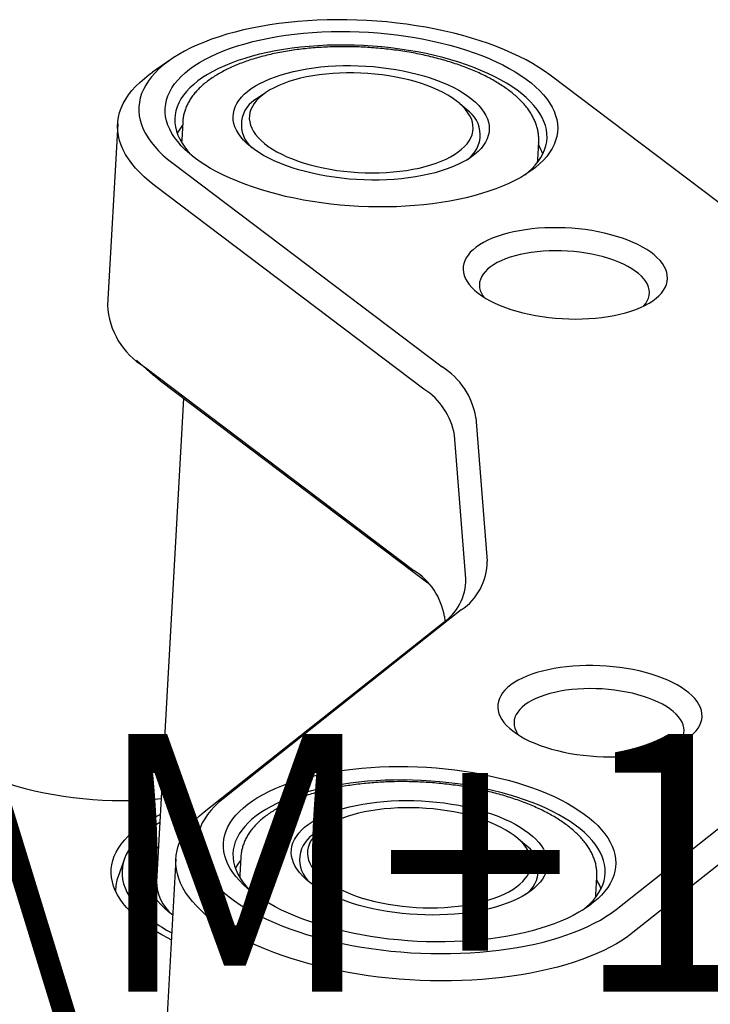
# Model space of a CAD drawing. Extents: x -123 to 514, y -1 to 480.
# Drawn here: x 317 to 329, y 85 to 101 of the extents above; entities that cross this region are included whole.
import ezdxf

# ---------------------------------------------------------------- set-up
doc = ezdxf.new("R2010")
doc.units = 0
doc.linetypes.add('SLD-实线', pattern=[0])
doc.layers.get('0').update_dxf_attribs({"linetype": 'CONTINUOUS'})
doc.layers.add('图框', color=179, linetype='SLD-实线')
doc.styles.add('SLDTEXTSTYLE0', font='SIMHEI.TTF', dxfattribs={"bigfont": 'bigfont'})

# ---------------------------------------------------------------- blocks, each defined once
blk = doc.blocks.new('SW_NOTE_0')
at = {"layer": '图框', "color": 0, "insert": (0, -16.507), "char_height": 4.23333, "attachment_point": 1, "style": 'SLDTEXTSTYLE0'}
blk.add_mtext('1.\\M+18A4F\\M+18C60\\M+18EDA\\M+190A1\\M+18146\\M+192BC\\M+18C61\\M+1845594*\\M+18D82\\M+1937884.5', dxfattribs=at)

msp = doc.modelspace()

# ---------------------------------------------------------------- linework, layer by layer
at = {"color": 7, "linetype": 'SLD-实线'}
for p, q in [((319.89644, 100.65034), (319.59462, 100.44116)), ((330.57011, 97.04562), (326.13817, 100.39389)), ((321.45261, 100.10323), (321.33188, 100.01956)), ((324.76314, 99.82809), (324.65247, 99.92467)), ((319.0229, 99.59441), (318.85643, 96.61127)), ((320.09291, 99.62447), (320.07626, 99.32616)), ((320.07709, 99.32755), (320.07558, 99.29192)), ((325.93381, 98.99929), (325.95046, 99.2976)), ((325.95046, 99.2976), (325.95034, 99.29556)), ((319.92851, 98.94582), (324.36045, 95.59755)), ((325.93024, 98.96448), (325.9335, 99.00025)), ((324.06155, 95.23342), (319.6296, 98.58169)), ((319.33039, 95.70617), (319.60706, 95.46471)), ((319.46313, 95.59855), (323.89508, 92.25028)), ((324.12875, 92.04192), (319.72874, 95.36606)), ((320.10643, 95.08072), (319.66332, 87.1401)), ((324.91543, 94.76701), (325.10261, 92.40384)), ((324.75326, 92.1152), (324.56607, 94.47838)), ((324.67695, 91.60183), (320.75618, 88.49663)), ((324.3996, 91.49525), (324.40569, 91.41837)), ((320.44552, 88.28091), (324.36629, 91.38611)), ((327.22446, 86.67963), (331.14523, 89.78483)), ((331.4226, 89.40392), (327.50183, 86.29872)), ((322.40959, 88.02151), (322.28886, 87.93784)), ((325.72012, 87.74636), (325.60945, 87.84294)), ((319.13439, 87.51018), (319.02964, 87.22204)), ((319.97988, 87.51268), (319.81342, 84.52955)), ((321.04989, 87.54275), (321.03324, 87.24443)), ((321.03337, 87.24662), (321.03324, 87.24443)), ((326.89079, 86.91756), (326.90744, 87.21588))]:
    msp.add_line(p, q, dxfattribs=at)
at = {"color": 7, "linetype": 'SLD-实线', "flags": 128}
for points in [[(326.13817, 100.39389), (326.04792, 100.45898), (325.9516, 100.52248), (325.8494, 100.58427), (325.74153, 100.64421), (325.62821, 100.70219), (325.50966, 100.75809), (325.38613, 100.81181), (325.25785, 100.86322), (325.1251, 100.91222), (324.98814, 100.95873), (324.84723, 101.00264), (324.70268, 101.04386), (324.55476, 101.08232), (324.40378, 101.11794), (324.25004, 101.15063), (324.09385, 101.18035), (323.93552, 101.20702), (323.77538, 101.2306), (323.61374, 101.25104), (323.45093, 101.26829), (323.28729, 101.28232), (323.12313, 101.2931), (322.95879, 101.30062), (322.7946, 101.30485), (322.63089, 101.30579), (322.46799, 101.30343), (322.30623, 101.29779), (322.14593, 101.28886), (321.98742, 101.27668), (321.83102, 101.26126), (321.67704, 101.24263), (321.52579, 101.22084), (321.37758, 101.19592), (321.2327, 101.16793), (321.09144, 101.13693), (320.9541, 101.10297), (320.82095, 101.06612), (320.69225, 101.02646), (320.56826, 100.98407), (320.44924, 100.93903), (320.33543, 100.89144), (320.22704, 100.84139), (320.12431, 100.78897), (320.02744, 100.73431), (319.93662, 100.6775), (319.85203, 100.61866), (319.77386, 100.55791), (319.70224, 100.49537), (319.63734, 100.43117), (319.57927, 100.36543), (319.52816, 100.2983), (319.48411, 100.2299), (319.44721, 100.16037), (319.41753, 100.08985), (319.39513, 100.01849), (319.38006, 99.94642), (319.37235, 99.8738), (319.372, 99.80077), (319.37903, 99.72748), (319.39343, 99.65406), (319.41515, 99.58068), (319.44415, 99.50748), (319.48039, 99.43461), (319.52378, 99.36221), (319.57424, 99.29043), (319.63166, 99.21941), (319.69594, 99.14931), (319.76693, 99.08025), (319.84451, 99.01237), (319.92851, 98.94582)], [(323.14737, 98.23026), (322.9925, 98.23641), (322.83773, 98.24587), (322.68341, 98.2586), (322.5299, 98.27458), (322.37754, 98.29376), (322.2267, 98.31611), (322.0777, 98.34158), (321.93091, 98.3701), (321.78665, 98.40161), (321.64526, 98.43603), (321.50706, 98.4733), (321.37237, 98.51331), (321.2415, 98.55599), (321.11476, 98.60123), (320.99242, 98.64892), (320.87478, 98.69897), (320.76211, 98.75124), (320.65465, 98.80563), (320.55267, 98.86201), (320.4564, 98.92025), (320.36605, 98.98021), (320.28184, 99.04175), (320.20395, 99.10474), (320.13258, 99.16903), (320.06787, 99.23448), (320.00999, 99.30092), (319.95906, 99.36821), (319.9152, 99.4362), (319.87851, 99.50472), (319.84908, 99.57363), (319.82697, 99.64275), (319.81224, 99.71194), (319.80492, 99.78103), (319.80502, 99.84986), (319.81254, 99.91828), (319.82748, 99.98613), (319.84979, 100.05326), (319.87942, 100.1195), (319.9163, 100.1847), (319.96035, 100.24872), (320.01148, 100.31141), (320.06955, 100.37263), (320.13444, 100.43223), (320.20599, 100.49007), (320.28405, 100.54603), (320.36844, 100.59997), (320.45895, 100.65178), (320.55538, 100.70132), (320.65751, 100.74849), (320.76511, 100.79319), (320.87793, 100.83529), (320.9957, 100.87472), (321.11816, 100.91138), (321.24502, 100.94518), (321.376, 100.97605), (321.51078, 101.00391), (321.64907, 101.02871), (321.79055, 101.05038), (321.93488, 101.06887), (322.08174, 101.08415), (322.23079, 101.09617), (322.38168, 101.10491), (322.53407, 101.11036), (322.68761, 101.11249), (322.84195, 101.1113), (322.99673, 101.10679), (323.15159, 101.09898), (323.30618, 101.08789), (323.46014, 101.07353), (323.61312, 101.05594), (323.76476, 101.03517), (323.91473, 101.01126), (324.06266, 100.98426), (324.20823, 100.95423), (324.3511, 100.92126), (324.49093, 100.8854), (324.62742, 100.84675), (324.76023, 100.80539), (324.88908, 100.76142), (325.01365, 100.71494), (325.13367, 100.66606), (325.24887, 100.61488), (325.35896, 100.56153), (325.46371, 100.50613), (325.56286, 100.44881), (325.6562, 100.3897), (325.74351, 100.32893), (325.82458, 100.26664), (325.89923, 100.20298), (325.96729, 100.13809), (326.0286, 100.07213), (326.08302, 100.00525), (326.13043, 99.93759), (326.17072, 99.86931), (326.20379, 99.80058), (326.22956, 99.73154), (326.24799, 99.66237), (326.25902, 99.59321), (326.26263, 99.52423), (326.25882, 99.45558), (326.24758, 99.38743), (326.22896, 99.31992), (326.20298, 99.25322), (326.16971, 99.18748), (326.12923, 99.12285), (326.08163, 99.05947), (326.02702, 98.9975), (325.96552, 98.93708), (325.89728, 98.87834), (325.82245, 98.82142), (325.74121, 98.76646), (325.65373, 98.71357), (325.56023, 98.66288), (325.46092, 98.6145), (325.35603, 98.56856), (325.24579, 98.52515), (325.13046, 98.48437), (325.01031, 98.44631), (324.88562, 98.41107), (324.75666, 98.37873), (324.62374, 98.34936), (324.48716, 98.32302), (324.34724, 98.29978), (324.20429, 98.27969), (324.05866, 98.2628), (323.91066, 98.24915), (323.76065, 98.23876), (323.60896, 98.23167), (323.45595, 98.22788), (323.30197, 98.22741), (323.14737, 98.23026)], [(325.72014, 98.75317), (325.77549, 98.7985), (325.8383, 98.8564), (325.89433, 98.91589), (325.94345, 98.97684), (325.98553, 99.03911), (326.02049, 99.10253), (326.04823, 99.16696), (326.06868, 99.23224), (326.0818, 99.29822), (326.08756, 99.36474), (326.08594, 99.43163), (326.07695, 99.49873), (326.0606, 99.56589), (326.03694, 99.63293), (326.00603, 99.69971), (325.96793, 99.76606), (325.92274, 99.83181), (325.87058, 99.89682), (325.81155, 99.96092), (325.74582, 100.02396), (325.67353, 100.08579), (325.59486, 100.14625), (325.51, 100.20521), (325.41915, 100.26252), (325.32253, 100.31804), (325.22038, 100.37164), (325.11294, 100.4232), (325.00047, 100.47257), (324.88324, 100.51966), (324.76154, 100.56433), (324.63565, 100.6065), (324.50588, 100.64605), (324.37254, 100.68288), (324.23596, 100.71692), (324.09646, 100.74807), (323.95438, 100.77627), (323.81006, 100.80145), (323.66385, 100.82353), (323.5161, 100.84248), (323.36716, 100.85825), (323.2174, 100.87079), (323.06718, 100.88008), (322.91686, 100.8861), (322.7668, 100.88882), (322.61736, 100.88825), (322.4689, 100.88439), (322.32178, 100.87724), (322.17636, 100.86682), (322.03298, 100.85316), (321.89199, 100.83629), (321.75373, 100.81625), (321.61853, 100.79309), (321.48672, 100.76686), (321.35861, 100.73763), (321.23453, 100.70547), (321.11475, 100.67046), (320.99958, 100.63267), (320.88928, 100.59221), (320.78413, 100.54917), (320.68438, 100.50364), (320.59027, 100.45575), (320.50202, 100.40561), (320.41986, 100.35334), (320.34396, 100.29906), (320.27453, 100.2429), (320.21172, 100.18501), (320.15569, 100.12551), (320.10658, 100.06456), (320.06449, 100.00229), (320.02954, 99.93887), (320.0018, 99.87444), (319.98134, 99.80916), (319.96822, 99.74318), (319.96246, 99.67667), (319.96408, 99.60978), (319.97308, 99.54267), (319.98942, 99.47552), (320.01308, 99.40847), (320.044, 99.34169), (320.08209, 99.27534), (320.12728, 99.20959), (320.17945, 99.14458), (320.23847, 99.08048), (320.26122, 99.0578)], [(321.20832, 99.22049), (321.1487, 99.27196), (321.09569, 99.32461), (321.04948, 99.37827), (321.01022, 99.43274), (320.97805, 99.48784), (320.9531, 99.54337), (320.93543, 99.59913), (320.92513, 99.65493), (320.92222, 99.71057), (320.92671, 99.76586), (320.93859, 99.8206), (320.95782, 99.87461), (320.98432, 99.92768), (321.01801, 99.97964), (321.05877, 100.03031), (321.10646, 100.07949), (321.16089, 100.12703), (321.2219, 100.17276), (321.28925, 100.2165), (321.36272, 100.25812), (321.44205, 100.29746), (321.52695, 100.33439), (321.61714, 100.36877), (321.71228, 100.40049), (321.81206, 100.42944), (321.91611, 100.4555), (322.02407, 100.4786), (322.13557, 100.49864), (322.25021, 100.51557), (322.36759, 100.52931), (322.4873, 100.53983), (322.60891, 100.54708), (322.732, 100.55104), (322.85614, 100.5517), (322.98089, 100.54905), (323.10581, 100.5431), (323.23047, 100.53387), (323.35442, 100.5214), (323.47723, 100.50573), (323.59847, 100.48692), (323.71771, 100.46502), (323.83454, 100.44012), (323.94855, 100.41231), (324.05932, 100.38168), (324.16648, 100.34834), (324.26965, 100.3124), (324.36846, 100.274), (324.46258, 100.23327), (324.55166, 100.19035), (324.63539, 100.14539), (324.71349, 100.09855), (324.78568, 100.05), (324.85169, 99.9999), (324.91131, 99.94843), (324.96432, 99.89578), (325.01054, 99.84212), (325.0498, 99.78765), (325.08196, 99.73255), (325.10692, 99.67702), (325.12458, 99.62126), (325.13488, 99.56546), (325.13779, 99.50982), (325.1333, 99.45453), (325.12142, 99.39979), (325.10219, 99.34578), (325.07569, 99.29271), (325.042, 99.24075), (325.00124, 99.19008), (324.95356, 99.1409), (324.89912, 99.09336), (324.83811, 99.04763), (324.77076, 99.00389), (324.69729, 98.96227), (324.61796, 98.92293), (324.53306, 98.886), (324.44288, 98.85162), (324.34773, 98.8199), (324.24796, 98.79095), (324.1439, 98.76489), (324.03594, 98.74179), (323.92444, 98.72175), (323.8098, 98.70482), (323.69242, 98.69108), (323.57271, 98.68056), (323.4511, 98.67331), (323.32801, 98.66935), (323.20387, 98.66869), (323.07912, 98.67134), (322.9542, 98.67729), (322.82955, 98.68652), (322.70559, 98.69899), (322.58278, 98.71466), (322.46154, 98.73347), (322.3423, 98.75537), (322.22547, 98.78027), (322.11147, 98.80808), (322.00069, 98.83871), (321.89353, 98.87205), (321.79036, 98.90799), (321.69155, 98.94639), (321.59743, 98.98712), (321.50835, 99.03004), (321.42462, 99.075), (321.34652, 99.12184), (321.27434, 99.17039), (321.20832, 99.22049)], [(319.6296, 98.58169), (319.5416, 98.65127), (319.46003, 98.72219), (319.38505, 98.79432), (319.31679, 98.86751), (319.25538, 98.94163), (319.20094, 99.01655), (319.15357, 99.09213), (319.11335, 99.16822), (319.08035, 99.2447), (319.05465, 99.3214), (319.03628, 99.3982), (319.02529, 99.47495), (319.02168, 99.55151), (319.02547, 99.62774), (319.03666, 99.70349), (319.05521, 99.77862), (319.0811, 99.85301), (319.11428, 99.9265), (319.15468, 99.99896), (319.20223, 100.07026), (319.25685, 100.14027), (319.31843, 100.20885), (319.38686, 100.27589), (319.46201, 100.34125), (319.54375, 100.40481), (319.59462, 100.44116)], [(321.4385, 99.26973), (321.50046, 99.22292), (321.56858, 99.17766), (321.64258, 99.13415), (321.72217, 99.09255), (321.80703, 99.05304), (321.89681, 99.01578), (321.99115, 98.9809), (322.08968, 98.94856), (322.19199, 98.91888), (322.29768, 98.89199), (322.40632, 98.86799), (322.51746, 98.84698), (322.63068, 98.82904), (322.7455, 98.81425), (322.86146, 98.80266), (322.97811, 98.79432), (323.09496, 98.78927), (323.21155, 98.78752), (323.32741, 98.78909), (323.44207, 98.79396), (323.55508, 98.80212), (323.66597, 98.81354), (323.77429, 98.82816), (323.87963, 98.84593), (323.98154, 98.86678), (324.07962, 98.89062), (324.17347, 98.91736), (324.26272, 98.94688), (324.347, 98.97908), (324.42598, 99.01382), (324.49934, 99.05097), (324.56679, 99.09036), (324.62804, 99.13185), (324.68286, 99.17526), (324.73103, 99.22042), (324.77235, 99.26716), (324.80665, 99.31527), (324.83379, 99.36458), (324.85368, 99.41487), (324.86622, 99.46595), (324.87136, 99.51761), (324.86909, 99.56964), (324.85942, 99.62183), (324.84238, 99.67398), (324.81804, 99.72587), (324.78651, 99.7773), (324.7479, 99.82805), (324.70237, 99.87793), (324.65011, 99.92673), (324.59132, 99.97425), (324.52625, 100.02031), (324.45515, 100.06471), (324.37832, 100.10729), (324.29605, 100.14786), (324.20869, 100.18627), (324.11658, 100.22236), (324.0201, 100.25598), (323.91962, 100.28701), (323.81557, 100.31531), (323.70836, 100.34077), (323.59841, 100.36328), (323.48617, 100.38277), (323.3721, 100.39914), (323.25665, 100.41234), (323.14028, 100.42231), (323.02348, 100.42901), (322.9067, 100.43241), (322.79041, 100.4325), (322.67509, 100.42928), (322.5612, 100.42276), (322.4492, 100.41296), (322.33953, 100.39994), (322.23265, 100.38374), (322.12898, 100.36442), (322.02893, 100.34206), (321.93292, 100.31676), (321.84132, 100.28861), (321.75451, 100.25773), (321.67284, 100.22425), (321.59663, 100.18829), (321.52619, 100.15), (321.46181, 100.10954), (321.40374, 100.06707), (321.35222, 100.02276), (321.30746, 99.97678), (321.26963, 99.92933), (321.23889, 99.8806), (321.21536, 99.83078), (321.19914, 99.78007), (321.1903, 99.72867), (321.18886, 99.6768), (321.19483, 99.62466), (321.20819, 99.57246), (321.22889, 99.52042), (321.25685, 99.46873), (321.29194, 99.41762), (321.33403, 99.36728), (321.38295, 99.31792), (321.4385, 99.26973)], [(326.44688, 96.38634), (326.55779, 96.38475), (326.66796, 96.38644), (326.77691, 96.39141), (326.88415, 96.39963), (326.98922, 96.41108), (327.09165, 96.42569), (327.19101, 96.44341), (327.28686, 96.46415), (327.37877, 96.48783), (327.46635, 96.51435), (327.54921, 96.54358), (327.62699, 96.5754), (327.69935, 96.60968), (327.76598, 96.64625), (327.82658, 96.68497), (327.88088, 96.72565), (327.92865, 96.76813), (327.96969, 96.81222), (328.00381, 96.85772), (328.03086, 96.90444), (328.05072, 96.95217), (328.06331, 97.00071), (328.06857, 97.04983), (328.06648, 97.09933), (328.05705, 97.14899), (328.04032, 97.19859), (328.01637, 97.24792), (327.98529, 97.29676), (327.94722, 97.34489), (327.90233, 97.39211), (327.85082, 97.43821), (327.79291, 97.48299), (327.72886, 97.52625), (327.65894, 97.5678), (327.58346, 97.60746), (327.50275, 97.64507), (327.41716, 97.68044), (327.32707, 97.71343), (327.23287, 97.7439), (327.13498, 97.77171), (327.03382, 97.79673), (326.92983, 97.81887), (326.82347, 97.83802), (326.7152, 97.8541), (326.6055, 97.86704), (326.49485, 97.87678), (326.38373, 97.88328), (326.27263, 97.88652), (326.16202, 97.88647), (326.05241, 97.88314), (325.94425, 97.87654), (325.83804, 97.8667), (325.73423, 97.85366), (325.63328, 97.83749), (325.53562, 97.81825), (325.44169, 97.79602), (325.3519, 97.77091), (325.26663, 97.74302), (325.18626, 97.71248), (325.11115, 97.67941), (325.04162, 97.64397), (324.97797, 97.6063), (324.92049, 97.56658), (324.86943, 97.52497), (324.825, 97.48167), (324.7874, 97.43685), (324.7568, 97.39071), (324.73333, 97.34346), (324.71709, 97.2953), (324.70816, 97.24645), (324.70657, 97.19711), (324.71234, 97.1475), (324.72542, 97.09784), (324.74578, 97.04835), (324.77331, 96.99924), (324.80791, 96.95073), (324.84941, 96.90302), (324.89763, 96.85634), (324.95237, 96.81087), (325.01339, 96.76683), (325.08041, 96.7244), (325.15315, 96.68377), (325.23129, 96.64512), (325.31448, 96.60861), (325.40237, 96.57441), (325.49456, 96.54266), (325.59066, 96.51351), (325.69024, 96.48708), (325.79287, 96.46348), (325.89811, 96.44283), (326.00548, 96.4252), (326.11452, 96.41069), (326.22476, 96.39934), (326.3357, 96.39121), (326.44688, 96.38634)], [(327.67607, 96.59809), (327.67875, 96.60105), (327.71184, 96.64251), (327.73779, 96.68526), (327.75647, 96.72905), (327.76776, 96.77366), (327.77161, 96.81886), (327.76801, 96.86439), (327.75696, 96.91001), (327.73853, 96.95549), (327.71282, 97.00058), (327.67996, 97.04504), (327.64013, 97.08862), (327.59354, 97.13111), (327.54044, 97.17227), (327.48111, 97.21188), (327.41587, 97.24973), (327.34507, 97.28562), (327.26909, 97.31936), (327.18832, 97.35077), (327.10321, 97.37968), (327.01421, 97.40593), (326.92178, 97.42939), (326.82643, 97.44994), (326.72867, 97.46745), (326.629, 97.48184), (326.52797, 97.49303), (326.42612, 97.50096), (326.32399, 97.50559), (326.22212, 97.5069), (326.12105, 97.50487), (326.02134, 97.49952), (325.9235, 97.49088), (325.82806, 97.47899), (325.73553, 97.46392), (325.6464, 97.44574), (325.56115, 97.42456), (325.48024, 97.40048), (325.40409, 97.37364), (325.33311, 97.34417), (325.26769, 97.31225), (325.20816, 97.27802), (325.15485, 97.24169), (325.10804, 97.20344), (325.06798, 97.16347), (325.03488, 97.12201), (325.00893, 97.07926), (324.99026, 97.03547), (324.97896, 96.99086), (324.97511, 96.94566), (324.97872, 96.90013), (324.98976, 96.85451), (325.00819, 96.80903), (325.03391, 96.76394), (325.04712, 96.7448)], [(319.72874, 95.36606), (319.64475, 95.43261), (319.60706, 95.46471)], [(327.01699, 89.18872), (327.12791, 89.18713), (327.23808, 89.18882), (327.34702, 89.19379), (327.45426, 89.20201), (327.55933, 89.21345), (327.66177, 89.22806), (327.76113, 89.24578), (327.85698, 89.26653), (327.94889, 89.29021), (328.03647, 89.31672), (328.11933, 89.34596), (328.19711, 89.37778), (328.26947, 89.41205), (328.3361, 89.44863), (328.39669, 89.48734), (328.451, 89.52803), (328.49877, 89.57051), (328.53981, 89.61459), (328.57392, 89.6601), (328.60097, 89.70682), (328.62084, 89.75455), (328.63343, 89.80308), (328.63869, 89.85221), (328.6366, 89.90171), (328.62717, 89.95137), (328.61044, 90.00097), (328.58648, 90.0503), (328.5554, 90.09914), (328.51734, 90.14727), (328.47245, 90.19449), (328.42094, 90.24059), (328.36303, 90.28537), (328.29897, 90.32863), (328.22905, 90.37018), (328.15357, 90.40984), (328.07286, 90.44744), (327.98728, 90.48281), (327.89719, 90.51581), (327.80299, 90.54627), (327.7051, 90.57408), (327.60393, 90.59911), (327.49995, 90.62125), (327.39359, 90.6404), (327.28532, 90.65648), (327.17562, 90.66942), (327.06497, 90.67916), (326.95385, 90.68566), (326.84274, 90.68889), (326.73214, 90.68884), (326.62252, 90.68551), (326.51437, 90.67891), (326.40816, 90.66907), (326.30435, 90.65604), (326.20339, 90.63987), (326.10574, 90.62062), (326.01181, 90.5984), (325.92201, 90.57329), (325.83675, 90.5454), (325.75638, 90.51485), (325.68127, 90.48179), (325.61174, 90.44634), (325.54809, 90.40868), (325.49061, 90.36896), (325.43954, 90.32735), (325.39511, 90.28404), (325.35752, 90.23922), (325.32692, 90.19309), (325.30345, 90.14584), (325.28721, 90.09768), (325.27828, 90.04882), (325.27669, 89.99948), (325.28245, 89.94987), (325.29554, 89.90022), (325.3159, 89.85072), (325.34343, 89.80161), (325.37802, 89.7531), (325.41952, 89.7054), (325.46775, 89.65871), (325.52249, 89.61325), (325.5835, 89.56921), (325.65053, 89.52678), (325.72327, 89.48615), (325.80141, 89.4475), (325.8846, 89.41099), (325.97249, 89.37679), (326.06468, 89.34504), (326.16078, 89.31589), (326.26036, 89.28945), (326.36299, 89.26586), (326.46822, 89.2452), (326.57559, 89.22758), (326.68464, 89.21306), (326.79487, 89.20172), (326.90582, 89.19359), (327.01699, 89.18872)], [(328.24619, 89.40047), (328.24886, 89.40342), (328.28196, 89.44489), (328.30791, 89.48763), (328.32658, 89.53143), (328.33788, 89.57604), (328.34173, 89.62123), (328.33812, 89.66676), (328.32708, 89.71239), (328.30865, 89.75787), (328.28293, 89.80295), (328.25007, 89.84741), (328.21024, 89.891), (328.16365, 89.93348), (328.11055, 89.97464), (328.05123, 90.01425), (327.98599, 90.05211), (327.91519, 90.088), (327.8392, 90.12174), (327.75844, 90.15315), (327.67333, 90.18206), (327.58433, 90.20831), (327.4919, 90.23177), (327.39655, 90.25231), (327.29878, 90.26982), (327.19912, 90.28421), (327.09809, 90.2954), (326.99624, 90.30334), (326.8941, 90.30797), (326.79223, 90.30927), (326.69117, 90.30725), (326.59145, 90.3019), (326.49361, 90.29325), (326.39817, 90.28136), (326.30565, 90.26629), (326.21652, 90.24811), (326.13127, 90.22693), (326.05036, 90.20285), (325.97421, 90.17601), (325.90323, 90.14655), (325.8378, 90.11462), (325.77827, 90.0804), (325.72496, 90.04407), (325.67815, 90.00581), (325.63809, 89.96585), (325.605, 89.92438), (325.57905, 89.88164), (325.56037, 89.83784), (325.54908, 89.79323), (325.54523, 89.74804), (325.54883, 89.70251), (325.55988, 89.65688), (325.57831, 89.6114), (325.60402, 89.56632), (325.61724, 89.54717)], [(324.10435, 86.14853), (323.94948, 86.15469), (323.79472, 86.16414), (323.6404, 86.17687), (323.48688, 86.19285), (323.33453, 86.21204), (323.18368, 86.23439), (323.03469, 86.25985), (322.88789, 86.28837), (322.74363, 86.31988), (322.60224, 86.35431), (322.46404, 86.39157), (322.32935, 86.43159), (322.19848, 86.47426), (322.07174, 86.5195), (321.9494, 86.5672), (321.83176, 86.61724), (321.71909, 86.66952), (321.61164, 86.72391), (321.50966, 86.78028), (321.41338, 86.83852), (321.32303, 86.89848), (321.23882, 86.96003), (321.16094, 87.02302), (321.08956, 87.08731), (321.02486, 87.15275), (320.96697, 87.21919), (320.91604, 87.28649), (320.87218, 87.35447), (320.83549, 87.423), (320.80606, 87.4919), (320.78395, 87.56102), (320.76922, 87.63021), (320.7619, 87.6993), (320.762, 87.76814), (320.76953, 87.83656), (320.78446, 87.90441), (320.80677, 87.97153), (320.8364, 88.03777), (320.87328, 88.10297), (320.91734, 88.167), (320.96846, 88.22969), (321.02653, 88.2909), (321.09142, 88.3505), (321.16298, 88.40834), (321.24103, 88.4643), (321.32542, 88.51825), (321.41593, 88.57005), (321.51236, 88.61959), (321.6145, 88.66677), (321.72209, 88.71146), (321.83491, 88.75357), (321.95268, 88.793), (322.07514, 88.82965), (322.202, 88.86345), (322.33298, 88.89432), (322.46777, 88.92218), (322.60606, 88.94698), (322.74753, 88.96865), (322.89186, 88.98714), (323.03872, 89.00242), (323.18777, 89.01444), (323.33866, 89.02319), (323.49106, 89.02863), (323.6446, 89.03076), (323.79893, 89.02957), (323.95371, 89.02507), (324.10857, 89.01726), (324.26316, 89.00616), (324.41712, 88.9918), (324.5701, 88.97422), (324.72174, 88.95344), (324.87171, 88.92953), (325.01964, 88.90253), (325.16521, 88.87251), (325.30808, 88.83953), (325.44791, 88.80367), (325.5844, 88.76502), (325.71721, 88.72367), (325.84606, 88.6797), (325.97063, 88.63322), (326.09066, 88.58433), (326.20585, 88.53316), (326.31594, 88.47981), (326.42069, 88.42441), (326.51984, 88.36708), (326.61318, 88.30797), (326.70049, 88.2472), (326.78156, 88.18491), (326.85621, 88.12125), (326.92427, 88.05637), (326.98558, 87.99041), (327.04001, 87.92352), (327.08742, 87.85586), (327.1277, 87.78758), (327.16077, 87.71885), (327.18655, 87.64982), (327.20497, 87.58064), (327.216, 87.51148), (327.21962, 87.4425), (327.2158, 87.37385), (327.20457, 87.3057), (327.18594, 87.23819), (327.15996, 87.17149), (327.1267, 87.10575), (327.08622, 87.04112), (327.03861, 86.97775), (326.984, 86.91577), (326.9225, 86.85535), (326.85426, 86.79661), (326.77943, 86.73969), (326.69819, 86.68473), (326.61072, 86.63184), (326.51722, 86.58115), (326.4179, 86.53278), (326.31301, 86.48683), (326.20277, 86.44342), (326.08745, 86.40264), (325.9673, 86.36459), (325.8426, 86.32935), (325.71364, 86.297), (325.58072, 86.26763), (325.44414, 86.24129), (325.30422, 86.21805), (325.16128, 86.19797), (325.01564, 86.18108), (324.86764, 86.16742), (324.71763, 86.15703), (324.56594, 86.14994), (324.41293, 86.14615), (324.25895, 86.14568), (324.10435, 86.14853)], [(326.67712, 86.67145), (326.73248, 86.71677), (326.79528, 86.77467), (326.85131, 86.83417), (326.90043, 86.89512), (326.94252, 86.95738), (326.97747, 87.0208), (327.00521, 87.08523), (327.02566, 87.15052), (327.03879, 87.2165), (327.04454, 87.28301), (327.04292, 87.3499), (327.03393, 87.417), (327.01758, 87.48416), (326.99393, 87.55121), (326.96301, 87.61799), (326.92491, 87.68433), (326.87973, 87.75009), (326.82756, 87.81509), (326.76854, 87.87919), (326.7028, 87.94223), (326.63051, 88.00406), (326.55184, 88.06453), (326.46698, 88.12348), (326.37613, 88.18079), (326.27951, 88.23632), (326.17736, 88.28992), (326.06992, 88.34147), (325.95745, 88.39085), (325.84023, 88.43793), (325.71852, 88.48261), (325.59263, 88.52477), (325.46286, 88.56432), (325.32953, 88.60116), (325.19294, 88.63519), (325.05344, 88.66635), (324.91136, 88.69455), (324.76704, 88.71972), (324.62083, 88.74181), (324.47308, 88.76076), (324.32414, 88.77652), (324.17439, 88.78906), (324.02417, 88.79835), (323.87384, 88.80437), (323.72378, 88.8071), (323.57434, 88.80653), (323.42588, 88.80266), (323.27876, 88.79551), (323.13334, 88.78509), (322.98996, 88.77143), (322.84897, 88.75456), (322.71071, 88.73452), (322.57551, 88.71136), (322.4437, 88.68513), (322.3156, 88.65591), (322.19151, 88.62375), (322.07173, 88.58873), (321.95656, 88.55095), (321.84626, 88.51048), (321.74112, 88.46744), (321.64136, 88.42192), (321.54725, 88.37403), (321.45901, 88.32389), (321.37684, 88.27161), (321.30095, 88.21733), (321.23151, 88.16117), (321.16871, 88.10328), (321.11268, 88.04378), (321.06356, 87.98283), (321.02147, 87.92057), (320.98652, 87.85714), (320.95878, 87.79271), (320.93833, 87.72743), (320.9252, 87.66145), (320.91944, 87.59494), (320.92106, 87.52805), (320.93006, 87.46095), (320.9464, 87.39379), (320.97006, 87.32674), (321.00098, 87.25996), (321.03908, 87.19362), (321.08426, 87.12786), (321.13643, 87.06285), (321.19545, 86.99875), (321.2182, 86.97607)], [(320.75618, 88.49663), (320.68236, 88.43468), (320.6152, 88.37102), (320.55484, 88.30578), (320.5014, 88.2391), (320.45499, 88.1711), (320.4157, 88.10193), (320.3836, 88.03173), (320.35877, 87.96063), (320.34125, 87.88879), (320.33108, 87.81634), (320.32828, 87.74342), (320.33285, 87.6702), (320.34479, 87.59681), (320.36408, 87.5234), (320.39066, 87.45013), (320.42449, 87.37713), (320.46551, 87.30456), (320.51362, 87.23255), (320.56874, 87.16127), (320.63074, 87.09084), (320.69951, 87.02141), (320.77491, 86.95313), (320.85679, 86.88612), (320.94497, 86.82053), (321.03929, 86.75649), (321.13955, 86.69412), (321.24555, 86.63355), (321.35708, 86.5749), (321.47391, 86.51829), (321.59581, 86.46384), (321.72253, 86.41165), (321.85382, 86.36183), (321.98941, 86.31448), (322.12903, 86.26969), (322.2724, 86.22756), (322.41923, 86.18817), (322.56922, 86.1516), (322.72208, 86.11793), (322.87749, 86.08721), (323.03514, 86.05951), (323.19471, 86.0349), (323.35589, 86.01341), (323.51834, 85.9951), (323.68174, 85.97999), (323.84577, 85.96812), (324.01009, 85.95951), (324.17436, 85.95418), (324.33827, 85.95215), (324.50148, 85.9534), (324.66365, 85.95795), (324.82447, 85.96579), (324.98361, 85.97689), (325.14075, 85.99123), (325.29557, 86.00879), (325.44777, 86.02953), (325.59703, 86.05341), (325.74305, 86.08039), (325.88555, 86.11039), (326.02422, 86.14338), (326.1588, 86.17927), (326.28902, 86.218), (326.4146, 86.25949), (326.5353, 86.30365), (326.65088, 86.35041), (326.7611, 86.39965), (326.86574, 86.45129), (326.96459, 86.50522), (327.05745, 86.56132), (327.14413, 86.6195), (327.22446, 86.67963)], [(325.81615, 86.98094), (325.75088, 86.93651), (325.67943, 86.89417), (325.60202, 86.85405), (325.51895, 86.81631), (325.43049, 86.78106), (325.33696, 86.74844), (325.23869, 86.71856), (325.13602, 86.69153), (325.02932, 86.66743), (324.91896, 86.64636), (324.80532, 86.62839), (324.68881, 86.61357), (324.56983, 86.60198), (324.44881, 86.59363), (324.32616, 86.58857), (324.20232, 86.58681), (324.07773, 86.58836), (323.95282, 86.59322), (323.82802, 86.60135), (323.70379, 86.61274), (323.58055, 86.62735), (323.45874, 86.64513), (323.33878, 86.66601), (323.2211, 86.68991), (323.10611, 86.71677), (322.99422, 86.74647), (322.88581, 86.77892), (322.78127, 86.814), (322.68096, 86.8516), (322.58524, 86.89157), (322.49445, 86.93377), (322.4089, 86.97807), (322.32889, 87.0243), (322.25471, 87.0723), (322.18661, 87.1219), (322.12483, 87.17293), (322.0696, 87.22521), (322.0211, 87.27856), (321.9795, 87.33278), (321.94496, 87.38769), (321.91759, 87.4431), (321.89749, 87.4988), (321.88473, 87.55461), (321.87935, 87.61033), (321.88137, 87.66575), (321.89079, 87.7207), (321.90758, 87.77497), (321.93167, 87.82838), (321.96298, 87.88073), (322.00139, 87.93185), (322.04678, 87.98155), (322.09899, 88.02965), (322.15783, 88.076), (322.22309, 88.12042), (322.29455, 88.16277), (322.37195, 88.20288), (322.45503, 88.24063), (322.54349, 88.27587), (322.63702, 88.3085), (322.73529, 88.33838), (322.83795, 88.36541), (322.94466, 88.38951), (323.05502, 88.41058), (323.16866, 88.42855), (323.28517, 88.44336), (323.40415, 88.45496), (323.52517, 88.4633), (323.64782, 88.46836), (323.77165, 88.47012), (323.89625, 88.46857), (324.02116, 88.46372), (324.14595, 88.45558), (324.27019, 88.44419), (324.39343, 88.42958), (324.51524, 88.41181), (324.6352, 88.39093), (324.75288, 88.36702), (324.86787, 88.34017), (324.97976, 88.31047), (325.08817, 88.27802), (325.19271, 88.24293), (325.29301, 88.20534), (325.38873, 88.16537), (325.47953, 88.12316), (325.56508, 88.07887), (325.64509, 88.03264), (325.71927, 87.98464), (325.78737, 87.93503), (325.84914, 87.884), (325.90438, 87.83172), (325.95288, 87.77838), (325.99447, 87.72416), (326.02902, 87.66925), (326.05639, 87.61384), (326.07649, 87.55814), (326.08925, 87.50233), (326.09463, 87.44661), (326.0926, 87.39118), (326.08318, 87.33623), (326.0664, 87.28196), (326.04231, 87.22856), (326.011, 87.1762), (325.97258, 87.12509), (325.92719, 87.07539), (325.87499, 87.02728), (325.81615, 86.98094)], [(319.90553, 86.18022), (319.85511, 86.20559), (319.74813, 86.26286), (319.64677, 86.32205), (319.55125, 86.38301), (319.46177, 86.44562), (319.37853, 86.50973), (319.30172, 86.57522), (319.23149, 86.64194), (319.168, 86.70974), (319.11139, 86.77847), (319.06178, 86.848), (319.01928, 86.91815), (318.98398, 86.9888), (318.95596, 87.05977), (318.93528, 87.13092), (318.92199, 87.20209), (318.9161, 87.27312), (318.91764, 87.34387), (318.92661, 87.41418), (318.94298, 87.48389), (318.96671, 87.55286), (318.99776, 87.62093), (319.03606, 87.68795), (319.08152, 87.75379), (319.13405, 87.8183), (319.19353, 87.88134), (319.25984, 87.94276), (319.33282, 88.00245), (319.41233, 88.06026), (319.49818, 88.11607), (319.59019, 88.16976), (319.68816, 88.22122), (319.72464, 88.23908)], [(327.50183, 86.29872), (327.41793, 86.23578), (327.32766, 86.1748), (327.23118, 86.11588), (327.12866, 86.05913), (327.0203, 86.00466), (326.9063, 85.95257), (326.78688, 85.90296), (326.66224, 85.85591), (326.53262, 85.81152), (326.39826, 85.76987), (326.25942, 85.73103), (326.11634, 85.69508), (325.96929, 85.66209), (325.81855, 85.6321), (325.66439, 85.60519), (325.5071, 85.58139), (325.34697, 85.56076), (325.1843, 85.54333), (325.01939, 85.52914), (324.85254, 85.5182), (324.68406, 85.51055), (324.51427, 85.50619), (324.34347, 85.50514), (324.172, 85.50738), (324.00015, 85.51293), (323.82825, 85.52177), (323.65663, 85.53389), (323.48559, 85.54925), (323.31546, 85.56784), (323.14654, 85.58962), (322.97916, 85.61454), (322.81361, 85.64257), (322.65022, 85.67365), (322.48927, 85.70772), (322.33108, 85.74472), (322.17593, 85.78458), (322.0241, 85.82723), (321.87589, 85.87259), (321.73156, 85.92057), (321.59138, 85.97109), (321.45561, 86.02405), (321.32451, 86.07935), (321.19831, 86.13689), (321.07726, 86.19657), (320.96156, 86.25828), (320.85144, 86.32189), (320.74711, 86.3873), (320.64875, 86.45438), (320.55654, 86.523), (320.47067, 86.59305), (320.39128, 86.66438), (320.31852, 86.73687), (320.25254, 86.81039), (320.19344, 86.8848), (320.14134, 86.95995), (320.09634, 87.03572), (320.05852, 87.11195), (320.02796, 87.18852), (320.00469, 87.26527), (319.98878, 87.34207), (319.98024, 87.41877), (319.97911, 87.49524), (319.98536, 87.57132), (319.99901, 87.64688), (320.02001, 87.72178), (320.04833, 87.79588), (320.08393, 87.86905), (320.12672, 87.94114), (320.17664, 88.01202), (320.23359, 88.08157), (320.29747, 88.14965), (320.36815, 88.21614), (320.44552, 88.28091)], [(325.58503, 87.05012), (325.63985, 87.09353), (325.68801, 87.1387), (325.72933, 87.18543), (325.76363, 87.23355), (325.79078, 87.28285), (325.81066, 87.33314), (325.8232, 87.38422), (325.82835, 87.43588), (325.82608, 87.48791), (325.8164, 87.54011), (325.79936, 87.59226), (325.77503, 87.64415), (325.74349, 87.69557), (325.70488, 87.74633), (325.65935, 87.7962), (325.60709, 87.845), (325.5483, 87.89252), (325.48323, 87.93858), (325.41213, 87.98299), (325.3353, 88.02556), (325.25303, 88.06614), (325.16567, 88.10454), (325.07356, 88.14063), (324.97708, 88.17426), (324.87661, 88.20528), (324.77255, 88.23358), (324.66534, 88.25904), (324.55539, 88.28156), (324.44315, 88.30104), (324.32908, 88.31742), (324.21363, 88.33062), (324.09727, 88.34058), (323.98046, 88.34728), (323.86368, 88.35068), (323.74739, 88.35077), (323.63207, 88.34755), (323.51818, 88.34103), (323.40618, 88.33124), (323.29652, 88.31821), (323.18963, 88.30201), (323.08596, 88.28269), (322.98591, 88.26034), (322.8899, 88.23503), (322.7983, 88.20689), (322.71149, 88.17601), (322.62982, 88.14252), (322.55361, 88.10656), (322.48317, 88.06827), (322.41879, 88.02781), (322.36072, 87.98534), (322.3092, 87.94103), (322.26444, 87.89506), (322.22661, 87.84761), (322.19587, 87.79887), (322.17235, 87.74905), (322.15613, 87.69834), (322.14728, 87.64695), (322.14584, 87.59507), (322.15181, 87.54293), (322.16518, 87.49074), (322.18588, 87.43869), (322.21383, 87.38701), (322.24892, 87.33589), (322.29101, 87.28555), (322.33993, 87.23619), (322.39548, 87.188), (322.45744, 87.14119), (322.52556, 87.09594), (322.59956, 87.05242), (322.67915, 87.01083), (322.76401, 86.97132), (322.85379, 86.93405), (322.94813, 86.89917), (323.04666, 86.86683), (323.14897, 86.83716), (323.25466, 86.81026), (323.3633, 86.78626), (323.47445, 86.76525), (323.58766, 86.74731), (323.70248, 86.73252), (323.81844, 86.72093), (323.93509, 86.71259), (324.05194, 86.70754), (324.16853, 86.7058), (324.28439, 86.70736), (324.39906, 86.71224), (324.51206, 86.7204), (324.62295, 86.73181), (324.73128, 86.74643), (324.83661, 86.7642), (324.93852, 86.78505), (325.0366, 86.80889), (325.13045, 86.83563), (325.2197, 86.86516), (325.30398, 86.89736), (325.38297, 86.9321), (325.45633, 86.96924), (325.52377, 87.00863), (325.58503, 87.05012)], [(319.71728, 88.10704), (319.64592, 88.06499), (319.5623, 88.01053), (319.48506, 87.95406), (319.41437, 87.89572), (319.35039, 87.83565), (319.29328, 87.77397), (319.24317, 87.71084), (319.20016, 87.6464), (319.16436, 87.5808), (319.13585, 87.51418), (319.1147, 87.4467), (319.10095, 87.37852), (319.09464, 87.3098), (319.09578, 87.24068), (319.10437, 87.17133), (319.12039, 87.10192), (319.1438, 87.03259), (319.17455, 86.96351), (319.21256, 86.89484), (319.25776, 86.82673), (319.31003, 86.75935), (319.36925, 86.69284), (319.4353, 86.62737), (319.50801, 86.56307), (319.58722, 86.5001)], [(319.92819, 86.58635), (319.86149, 86.63981), (319.79445, 86.69973), (319.73404, 86.76081), (319.68041, 86.82287), (319.6337, 86.88576), (319.59404, 86.94932), (319.56153, 87.01337), (319.53625, 87.07776), (319.51827, 87.14231), (319.50764, 87.20686), (319.50438, 87.27124), (319.5085, 87.33527), (319.52, 87.3988), (319.53884, 87.46165), (319.56497, 87.52367), (319.59832, 87.58469), (319.63881, 87.64454), (319.68634, 87.70309), (319.69529, 87.7131)]]:
    msp.add_lwpolyline(points, dxfattribs=at)
at = {"color": 7, "linetype": 'SLD-实线'}
for centre, radius, start, end in [((321.55223, 99.57767), 0.49378, 116.502764, 229.583131), ((324.49425, 99.41345), 0.49419, 304.100929, 57.037214), ((320.75264, 99.05768), 0.83938, 142.129695, 153.287785), ((325.24741, 98.81533), 0.82207, 20.206349, 31.600211), ((320.10868, 96.67337), 1.25378, 182.838964, 239.010728), ((323.72181, 94.57011), 1.20975, 9.367343, 58.135488), ((323.44347, 94.27433), 1.141, 10.302242, 57.20059), ((324.1392, 92.40121), 0.96342, 303.929286, 0.156037), ((323.31449, 91.31624), 1.09977, 9.367343, 58.135488), ((323.90111, 92.10025), 0.85228, 303.079813, 1.00551), ((319.09128, 94.84073), 6.37279, 252.631955, 275.835829), ((322.50921, 87.49594), 0.49378, 116.502765, 229.583142), ((325.45123, 87.33172), 0.49419, 304.10092, 57.037213), ((321.70962, 86.97595), 0.83938, 142.129695, 153.287785), ((319.6582, 86.99054), 0.66983, 159.780855, 180.992196), ((319.66217, 86.98986), 0.67379, 159.843882, 180.929169), ((320.38366, 87.14353), 0.72036, 180.272494, 229.371555), ((326.20439, 86.73361), 0.82207, 20.206349, 31.600211), ((321.16754, 88.61709), 2.64178, 233.25884, 241.618975)]:
    msp.add_arc(centre, radius, start, end, dxfattribs=at)
for points, knots in [([(325.94983, 99.29512), (325.95022, 99.29915), (325.95284, 99.32597), (325.95124, 99.37598), (325.94468, 99.44472), (325.93095, 99.51326), (325.91086, 99.58149), (325.88416, 99.64936), (325.85087, 99.7168), (325.81093, 99.78369), (325.76435, 99.84988), (325.71117, 99.91517), (325.65152, 99.97933), (325.58557, 100.04215), (325.51356, 100.10341), (325.43574, 100.16293), (325.3524, 100.22057), (325.26381, 100.27619), (325.17024, 100.32969), (325.07194, 100.381), (324.96916, 100.43005), (324.86213, 100.47677), (324.75111, 100.5211), (324.63633, 100.56298), (324.51805, 100.60234), (324.39653, 100.63914), (324.27203, 100.67331), (324.14481, 100.70479), (324.01516, 100.73355), (323.88334, 100.75952), (323.74966, 100.78266), (323.6144, 100.80293), (323.47785, 100.82029), (323.34031, 100.83471), (323.20208, 100.84617), (323.06347, 100.85463), (322.92477, 100.86008), (322.7863, 100.86251), (322.64835, 100.86192), (322.51122, 100.85829), (322.37522, 100.85163), (322.24064, 100.84196), (322.10777, 100.82927), (321.97689, 100.8136), (321.8483, 100.79496), (321.72225, 100.77337), (321.59902, 100.74886), (321.47887, 100.72147), (321.36205, 100.69121), (321.24881, 100.65814), (321.1394, 100.62226), (321.03403, 100.58362), (320.93295, 100.54225), (320.83637, 100.49817), (320.74454, 100.45141), (320.65767, 100.402), (320.57602, 100.34998), (320.49985, 100.29541), (320.42946, 100.23837), (320.36514, 100.17901), (320.30717, 100.11749), (320.25582, 100.05406), (320.21131, 99.98898), (320.17377, 99.92257), (320.14331, 99.85515), (320.11974, 99.78703), (320.10357, 99.71842), (320.09489, 99.66388), (320.09391, 99.63222), (320.09364, 99.62364)], [0, 0, 0, 0, 0.002468496, 0.016464753, 0.030458922, 0.044513378, 0.058692824, 0.073050096, 0.087621382, 0.102422735, 0.117449047, 0.132676415, 0.148067792, 0.1635804, 0.179172668, 0.194808996, 0.210461746, 0.226106603, 0.241732788, 0.257334224, 0.272908123, 0.288453878, 0.303972259, 0.319464853, 0.334933694, 0.350381028, 0.36580916, 0.381220369, 0.396616863, 0.412000749, 0.427374037, 0.442738637, 0.458096369, 0.473448984, 0.488798172, 0.504145586, 0.519492854, 0.53484119, 0.550192101, 0.565547248, 0.580908339, 0.596277145, 0.61165552, 0.627045413, 0.642448888, 0.657868128, 0.673305438, 0.688763236, 0.70424402, 0.719750307, 0.73528452, 0.7508488, 0.766444717, 0.782072801, 0.797731871, 0.813418049, 0.829123434, 0.844831106, 0.860514324, 0.876139935, 0.891666092, 0.907045583, 0.922232521, 0.937191294, 0.951905036, 0.966380572, 0.980648455, 0.994758923, 1, 1, 1, 1]), ([(326.90695, 87.21509), (326.90778, 87.23438), (326.90957, 87.27655), (326.90432, 87.34178), (326.89289, 87.41039), (326.87474, 87.47872), (326.85009, 87.5467), (326.81884, 87.61428), (326.78096, 87.68136), (326.73643, 87.74779), (326.68529, 87.81338), (326.62762, 87.87791), (326.56359, 87.94117), (326.49342, 88.00293), (326.41737, 88.06301), (326.33571, 88.12124), (326.24871, 88.17749), (326.15666, 88.23166), (326.05979, 88.28366), (325.95837, 88.33341), (325.85263, 88.38086), (325.74281, 88.42593), (325.62917, 88.46857), (325.51194, 88.50872), (325.3914, 88.54632), (325.26778, 88.58131), (325.14138, 88.61363), (325.01245, 88.64323), (324.88127, 88.67006), (324.74814, 88.69408), (324.61333, 88.71524), (324.47715, 88.73351), (324.33988, 88.74884), (324.20184, 88.76122), (324.06331, 88.77061), (323.92461, 88.77699), (323.78603, 88.78036), (323.64789, 88.7807), (323.51047, 88.77801), (323.3741, 88.77229), (323.23904, 88.76354), (323.10561, 88.75179), (322.97409, 88.73704), (322.84476, 88.71931), (322.71789, 88.69863), (322.59376, 88.67502), (322.47263, 88.64851), (322.35476, 88.61914), (322.24039, 88.58693), (322.12977, 88.55192), (322.02313, 88.51413), (321.9207, 88.4736), (321.82271, 88.43035), (321.72938, 88.38442), (321.64095, 88.33582), (321.55766, 88.2846), (321.47977, 88.23081), (321.40756, 88.17453), (321.34133, 88.11587), (321.28137, 88.05499), (321.22795, 87.99212), (321.18131, 87.92752), (321.14161, 87.86149), (321.10895, 87.79435), (321.08326, 87.72641), (321.06481, 87.65793), (321.05363, 87.59666), (321.05149, 87.55814), (321.05063, 87.54275)], [0, 0, 0, 0, 0.01179936, 0.02579641, 0.03983223, 0.05397412, 0.06827916, 0.08278917, 0.09752668, 0.11249303, 0.12766966, 0.1430228, 0.15851062, 0.17409052, 0.1897247, 0.20538303, 0.22103988, 0.23668082, 0.25229845, 0.26788912, 0.28345164, 0.29898643, 0.31449486, 0.32997886, 0.34544064, 0.3608825, 0.37630672, 0.39171555, 0.40711113, 0.42249549, 0.43787058, 0.45323824, 0.46860025, 0.48395831, 0.49931408, 0.51466921, 0.53002508, 0.54538301, 0.56074466, 0.57611173, 0.59148596, 0.60686917, 0.6222633, 0.63767037, 0.65309253, 0.66853203, 0.68399128, 0.69947275, 0.71497896, 0.73051238, 0.74607526, 0.7616694, 0.77729571, 0.79295362, 0.80864021, 0.82434898, 0.84006714, 0.85576919, 0.87142484, 0.88699473, 0.9024327, 0.91769154, 0.93273146, 0.94752903, 0.96208354, 0.9764185, 0.99057867, 1, 1, 1, 1]), ([(321.03417, 87.24707), (321.03328, 87.23866), (321.03198, 87.22636), (321.03247, 87.21399), (321.03263, 87.21008)], [0, 0, 0, 0, 0.6837547, 1, 1, 1, 1]), ([(326.88724, 86.88278), (326.88842, 86.89047), (326.89023, 86.90224), (326.89031, 86.91412), (326.89034, 86.91823)], [0, 0, 0, 0, 0.65402217, 1, 1, 1, 1])]:
    msp.add_open_spline(points, degree=3, knots=knots, dxfattribs=at)

# ---------------------------------------------------------------- block references
at = {"layer": '图框'}
msp.add_blockref('SW_NOTE_0', (62.10066, 106.06972), dxfattribs=at)

doc.saveas('drawing.dxf')
